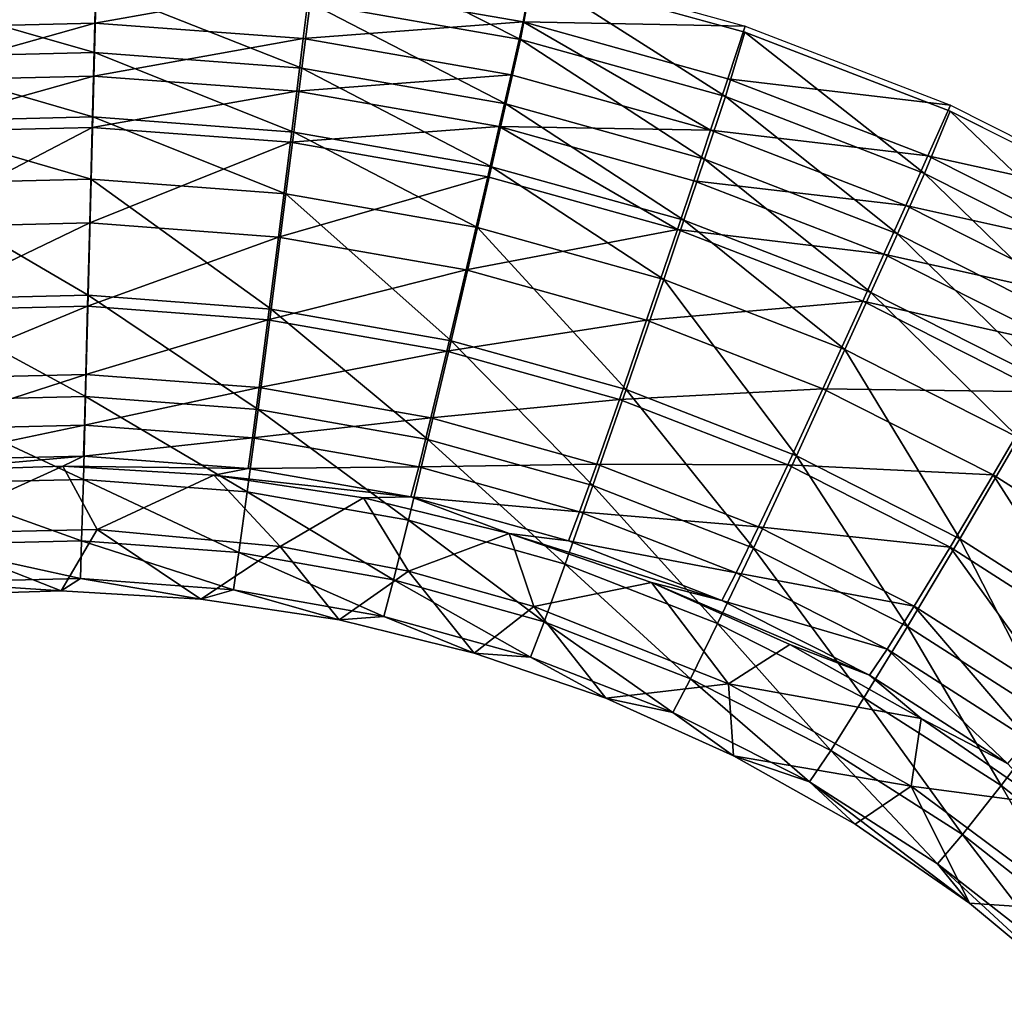
# Model space of a CAD drawing. Units: inches. Extents: x -7.7 to 14.7, y -14 to 7.7.
# Drawn here: x 2.3 to 2.7, y 5.1 to 5.5 of the extents above; entities that cross this region are included whole.
import ezdxf

# ---------------------------------------------------------------- set-up
doc = ezdxf.new("R2010")
doc.units = ezdxf.units.IN
doc.header["$MEASUREMENT"] = 0
doc.layers.add('SEAT-SEAT', color=5, linetype='Continuous')

msp = doc.modelspace()

# ---------------------------------------------------------------- linework, layer by layer
at = {"layer": 'SEAT-SEAT'}
for points, invisible_edges in [([(2.59761, 5.52036, 25.5202), (2.56746, 5.71891, 25.53005), (2.4971, 5.54809, 25.52156)], 3), ([(2.59761, 5.52036, 25.5202), (3.02052, 5.71891, 25.53005), (2.56746, 5.71891, 25.53005)], 15), ([(2.69491, 5.48295, 25.51839), (3.02052, 5.71891, 25.53005), (2.59761, 5.52036, 25.5202)], 3), ([(2.788, 5.4362, 25.51614), (3.02052, 5.71891, 25.53005), (2.69491, 5.48295, 25.51839)], 3)]:
    msp.add_3dface(points, dxfattribs=dict(at, invisible_edges=invisible_edges))
for points in [[(2.49132, 5.5169, 25.51854), (2.39449, 5.56594, 25.52243), (2.39152, 5.53433, 25.51939)], [(2.49132, 5.5169, 25.51854), (2.4971, 5.54809, 25.52156), (2.39449, 5.56594, 25.52243)], [(2.29005, 5.5504, 25.46132), (2.19037, 5.52233, 25.45621), (2.18845, 5.54798, 25.4612)], [(2.29005, 5.5504, 25.46132), (2.28941, 5.52469, 25.45633), (2.19037, 5.52233, 25.45621)], [(2.39141, 5.54287, 25.46095), (2.28941, 5.52469, 25.45633), (2.29005, 5.5504, 25.46132)], [(2.39141, 5.54287, 25.46095), (2.49722, 5.55095, 25.46257), (2.49256, 5.52524, 25.46009)], [(2.49256, 5.52524, 25.46009), (2.49722, 5.55095, 25.46257), (2.59774, 5.52319, 25.46122)], [(2.58839, 5.48995, 25.51723), (2.4971, 5.54809, 25.52156), (2.49132, 5.5169, 25.51854)], [(2.58839, 5.48995, 25.51723), (2.59761, 5.52036, 25.5202), (2.4971, 5.54809, 25.52156)], [(2.29015, 5.54191, 25.51976), (2.18932, 5.53955, 25.51965), (2.28934, 5.51069, 25.5137)], [(2.28934, 5.51069, 25.5137), (2.38761, 5.50333, 25.51334), (2.29015, 5.54191, 25.51976)], [(2.39141, 5.54287, 25.46095), (2.38826, 5.51733, 25.45597), (2.28941, 5.52469, 25.45633)], [(2.39152, 5.53433, 25.51939), (2.29015, 5.54191, 25.51976), (2.38761, 5.50333, 25.51334)], [(2.49256, 5.52524, 25.46009), (2.38826, 5.51733, 25.45597), (2.39141, 5.54287, 25.46095)], [(2.28934, 5.51069, 25.5137), (2.18932, 5.53955, 25.51965), (2.1916, 5.50839, 25.51358)], [(2.39152, 5.53433, 25.51939), (2.38761, 5.50333, 25.51334), (2.48436, 5.48641, 25.51251)], [(2.39152, 5.53433, 25.51939), (2.48436, 5.48641, 25.51251), (2.49132, 5.5169, 25.51854)], [(2.19037, 5.52233, 25.45621), (2.28941, 5.52469, 25.45633), (2.19225, 5.49727, 25.4488)], [(2.19225, 5.49727, 25.4488), (2.28941, 5.52469, 25.45633), (2.28878, 5.49956, 25.44892)], [(2.28941, 5.52469, 25.45633), (2.38826, 5.51733, 25.45597), (2.28878, 5.49956, 25.44892)], [(2.49256, 5.52524, 25.46009), (2.48683, 5.50013, 25.45512), (2.38826, 5.51733, 25.45597)], [(2.5814, 5.47387, 25.45385), (2.48683, 5.50013, 25.45512), (2.49256, 5.52524, 25.46009)], [(2.49256, 5.52524, 25.46009), (2.59774, 5.52319, 25.46122), (2.58953, 5.49834, 25.45878)], [(2.49256, 5.52524, 25.46009), (2.58953, 5.49834, 25.45878), (2.5814, 5.47387, 25.45385)], [(2.58953, 5.49834, 25.45878), (2.59774, 5.52319, 25.46122), (2.69506, 5.48574, 25.4594)], [(2.68279, 5.45348, 25.51546), (2.59761, 5.52036, 25.5202), (2.58839, 5.48995, 25.51723)], [(2.68279, 5.45348, 25.51546), (2.69491, 5.48295, 25.51839), (2.59761, 5.52036, 25.5202)], [(2.28878, 5.49956, 25.44892), (2.38826, 5.51733, 25.45597), (2.38518, 5.49238, 25.44856)], [(2.38826, 5.51733, 25.45597), (2.48683, 5.50013, 25.45512), (2.38518, 5.49238, 25.44856)], [(2.49132, 5.5169, 25.51854), (2.48436, 5.48641, 25.51251), (2.57845, 5.46026, 25.51124)], [(2.49132, 5.5169, 25.51854), (2.57845, 5.46026, 25.51124), (2.58839, 5.48995, 25.51723)], [(2.28934, 5.51069, 25.5137), (2.1916, 5.50839, 25.51358), (2.28856, 5.48018, 25.5047)], [(2.28856, 5.48018, 25.5047), (2.1916, 5.50839, 25.51358), (2.19384, 5.47796, 25.50459)], [(2.28856, 5.48018, 25.5047), (2.38378, 5.47304, 25.50435), (2.28934, 5.51069, 25.5137)], [(2.28934, 5.51069, 25.5137), (2.38378, 5.47304, 25.50435), (2.38761, 5.50333, 25.51334)], [(2.28878, 5.49956, 25.44892), (2.19408, 5.47302, 25.43904), (2.19225, 5.49727, 25.4488)], [(2.28878, 5.49956, 25.44892), (2.28817, 5.47526, 25.43915), (2.19408, 5.47302, 25.43904)], [(2.38518, 5.49238, 25.44856), (2.28817, 5.47526, 25.43915), (2.28878, 5.49956, 25.44892)], [(2.38761, 5.50333, 25.51334), (2.38378, 5.47304, 25.50435), (2.47752, 5.45663, 25.50354)], [(2.38518, 5.49238, 25.44856), (2.48683, 5.50013, 25.45512), (2.4812, 5.47561, 25.44774)], [(2.48436, 5.48641, 25.51251), (2.38761, 5.50333, 25.51334), (2.47752, 5.45663, 25.50354)], [(2.5814, 5.47387, 25.45385), (2.4812, 5.47561, 25.44774), (2.48683, 5.50013, 25.45512)], [(2.68442, 5.46174, 25.45701), (2.5814, 5.47387, 25.45385), (2.58953, 5.49834, 25.45878)], [(2.58953, 5.49834, 25.45878), (2.69506, 5.48574, 25.4594), (2.68442, 5.46174, 25.45701)], [(2.38518, 5.49238, 25.44856), (2.38217, 5.46824, 25.4388), (2.28817, 5.47526, 25.43915)], [(2.4812, 5.47561, 25.44774), (2.38217, 5.46824, 25.4388), (2.38518, 5.49238, 25.44856)], [(2.58839, 5.48995, 25.51723), (2.57845, 5.46026, 25.51124), (2.66994, 5.42487, 25.50952)], [(2.58839, 5.48995, 25.51723), (2.66994, 5.42487, 25.50952), (2.68279, 5.45348, 25.51546)], [(2.48436, 5.48641, 25.51251), (2.47752, 5.45663, 25.50354), (2.56869, 5.43126, 25.5023)], [(2.57845, 5.46026, 25.51124), (2.48436, 5.48641, 25.51251), (2.56869, 5.43126, 25.5023)], [(2.68442, 5.46174, 25.45701), (2.69506, 5.48574, 25.4594), (2.78815, 5.43894, 25.45714)], [(2.28856, 5.48018, 25.5047), (2.19384, 5.47796, 25.50459), (2.28779, 5.45067, 25.49284)], [(2.38005, 5.44374, 25.49249), (2.28856, 5.48018, 25.5047), (2.28779, 5.45067, 25.49284)], [(2.38378, 5.47304, 25.50435), (2.28856, 5.48018, 25.5047), (2.38005, 5.44374, 25.49249)], [(2.77352, 5.40773, 25.51327), (2.69491, 5.48295, 25.51839), (2.68279, 5.45348, 25.51546)], [(2.77352, 5.40773, 25.51327), (2.788, 5.4362, 25.51614), (2.69491, 5.48295, 25.51839)], [(2.28779, 5.45067, 25.49284), (2.19384, 5.47796, 25.50459), (2.19602, 5.44851, 25.49273)], [(2.4812, 5.47561, 25.44774), (2.47573, 5.45188, 25.43799), (2.38217, 5.46824, 25.4388)], [(2.56566, 5.42686, 25.43675), (2.47573, 5.45188, 25.43799), (2.4812, 5.47561, 25.44774)], [(2.57342, 5.44997, 25.44649), (2.56566, 5.42686, 25.43675), (2.4812, 5.47561, 25.44774)], [(2.57342, 5.44997, 25.44649), (2.4812, 5.47561, 25.44774), (2.5814, 5.47387, 25.45385)], [(2.28817, 5.47526, 25.43915), (2.19753, 5.42784, 25.41282), (2.19408, 5.47302, 25.43904)], [(2.28817, 5.47526, 25.43915), (2.28702, 5.42997, 25.41293), (2.19753, 5.42784, 25.41282)], [(2.38217, 5.46824, 25.4388), (2.28702, 5.42997, 25.41293), (2.28817, 5.47526, 25.43915)], [(2.38005, 5.44374, 25.49249), (2.47088, 5.42782, 25.4917), (2.38378, 5.47304, 25.50435)], [(2.47752, 5.45663, 25.50354), (2.38378, 5.47304, 25.50435), (2.47088, 5.42782, 25.4917)], [(2.67389, 5.43816, 25.45212), (2.57342, 5.44997, 25.44649), (2.5814, 5.47387, 25.45385)], [(2.67389, 5.43816, 25.45212), (2.5814, 5.47387, 25.45385), (2.68442, 5.46174, 25.45701)], [(2.38217, 5.46824, 25.4388), (2.37653, 5.42327, 25.41259), (2.28702, 5.42997, 25.41293)], [(2.47573, 5.45188, 25.43799), (2.37653, 5.42327, 25.41259), (2.38217, 5.46824, 25.4388)], [(2.77631, 5.41544, 25.45479), (2.67389, 5.43816, 25.45212), (2.68442, 5.46174, 25.45701)], [(2.68442, 5.46174, 25.45701), (2.78815, 5.43894, 25.45714), (2.77631, 5.41544, 25.45479)], [(2.65733, 5.39693, 25.50063), (2.57845, 5.46026, 25.51124), (2.56869, 5.43126, 25.5023)], [(2.66994, 5.42487, 25.50952), (2.57845, 5.46026, 25.51124), (2.65733, 5.39693, 25.50063)], [(2.47752, 5.45663, 25.50354), (2.47088, 5.42782, 25.4917), (2.5592, 5.40322, 25.49048)], [(2.56869, 5.43126, 25.5023), (2.47752, 5.45663, 25.50354), (2.5592, 5.40322, 25.49048)], [(2.68279, 5.45348, 25.51546), (2.66994, 5.42487, 25.50952), (2.75786, 5.38048, 25.50739)], [(2.68279, 5.45348, 25.51546), (2.75786, 5.38048, 25.50739), (2.77352, 5.40773, 25.51327)], [(2.28779, 5.45067, 25.49284), (2.19602, 5.44851, 25.49273), (2.28635, 5.39568, 25.46101)], [(2.28635, 5.39568, 25.46101), (2.19602, 5.44851, 25.49273), (2.20011, 5.39365, 25.4609)], [(2.37305, 5.38915, 25.46067), (2.28779, 5.45067, 25.49284), (2.28635, 5.39568, 25.46101)], [(2.38005, 5.44374, 25.49249), (2.28779, 5.45067, 25.49284), (2.37305, 5.38915, 25.46067)], [(2.47573, 5.45188, 25.43799), (2.46544, 5.40769, 25.4118), (2.37653, 5.42327, 25.41259)], [(2.56566, 5.42686, 25.43675), (2.46544, 5.40769, 25.4118), (2.47573, 5.45188, 25.43799)], [(2.66356, 5.41512, 25.44479), (2.56566, 5.42686, 25.43675), (2.57342, 5.44997, 25.44649)], [(2.66356, 5.41512, 25.44479), (2.57342, 5.44997, 25.44649), (2.67389, 5.43816, 25.45212)], [(2.37305, 5.38915, 25.46067), (2.45839, 5.37416, 25.4599), (2.38005, 5.44374, 25.49249)], [(2.38005, 5.44374, 25.49249), (2.45839, 5.37416, 25.4599), (2.47088, 5.42782, 25.4917)], [(2.76341, 5.393, 25.44995), (2.66356, 5.41512, 25.44479), (2.67389, 5.43816, 25.45212)], [(2.76341, 5.393, 25.44995), (2.67389, 5.43816, 25.45212), (2.77631, 5.41544, 25.45479)], [(2.28702, 5.42997, 25.41293), (2.20057, 5.38843, 25.37851), (2.19753, 5.42784, 25.41282)], [(2.28702, 5.42997, 25.41293), (2.28601, 5.39046, 25.37862), (2.20057, 5.38843, 25.37851)], [(2.28702, 5.42997, 25.41293), (2.37653, 5.42327, 25.41259), (2.28601, 5.39046, 25.37862)], [(2.56869, 5.43126, 25.5023), (2.5592, 5.40322, 25.49048), (2.64507, 5.36992, 25.48884)], [(2.65733, 5.39693, 25.50063), (2.56869, 5.43126, 25.5023), (2.64507, 5.36992, 25.48884)], [(2.47088, 5.42782, 25.4917), (2.45839, 5.37416, 25.4599), (2.54137, 5.35099, 25.4587)], [(2.55107, 5.38382, 25.41058), (2.46544, 5.40769, 25.4118), (2.56566, 5.42686, 25.43675)], [(2.5592, 5.40322, 25.49048), (2.47088, 5.42782, 25.4917), (2.54137, 5.35099, 25.4587)], [(2.65352, 5.39286, 25.43508), (2.55107, 5.38382, 25.41058), (2.56566, 5.42686, 25.43675)], [(2.66356, 5.41512, 25.44479), (2.65352, 5.39286, 25.43508), (2.56566, 5.42686, 25.43675)], [(2.7425, 5.35388, 25.49855), (2.66994, 5.42487, 25.50952), (2.65733, 5.39693, 25.50063)], [(2.75786, 5.38048, 25.50739), (2.66994, 5.42487, 25.50952), (2.7425, 5.35388, 25.49855)], [(2.37653, 5.42327, 25.41259), (2.37154, 5.38404, 25.37828), (2.28601, 5.39046, 25.37862)], [(2.37653, 5.42327, 25.41259), (2.46544, 5.40769, 25.4118), (2.37154, 5.38404, 25.37828)], [(2.75076, 5.37109, 25.44266), (2.65352, 5.39286, 25.43508), (2.66356, 5.41512, 25.44479)], [(2.75076, 5.37109, 25.44266), (2.66356, 5.41512, 25.44479), (2.76341, 5.393, 25.44995)], [(2.46544, 5.40769, 25.4118), (2.45635, 5.36916, 25.37748), (2.37154, 5.38404, 25.37828)], [(2.55107, 5.38382, 25.41058), (2.45635, 5.36916, 25.37748), (2.46544, 5.40769, 25.4118)], [(2.5592, 5.40322, 25.49048), (2.54137, 5.35099, 25.4587), (2.62203, 5.31964, 25.4571)], [(2.64507, 5.36992, 25.48884), (2.5592, 5.40322, 25.49048), (2.62203, 5.31964, 25.4571)], [(2.72756, 5.32817, 25.4868), (2.65733, 5.39693, 25.50063), (2.64507, 5.36992, 25.48884)], [(2.7425, 5.35388, 25.49855), (2.65733, 5.39693, 25.50063), (2.72756, 5.32817, 25.4868)], [(2.28635, 5.39568, 25.46101), (2.20011, 5.39365, 25.4609), (2.28507, 5.3477, 25.41934)], [(2.28507, 5.3477, 25.41934), (2.20011, 5.39365, 25.4609), (2.20373, 5.34578, 25.41924)], [(2.36686, 5.34154, 25.419), (2.28635, 5.39568, 25.46101), (2.28507, 5.3477, 25.41934)], [(2.37305, 5.38915, 25.46067), (2.28635, 5.39568, 25.46101), (2.36686, 5.34154, 25.419)], [(2.65352, 5.39286, 25.43508), (2.63465, 5.35141, 25.40894), (2.55107, 5.38382, 25.41058)], [(2.73846, 5.34992, 25.43299), (2.63465, 5.35141, 25.40894), (2.65352, 5.39286, 25.43508)], [(2.75076, 5.37109, 25.44266), (2.73846, 5.34992, 25.43299), (2.65352, 5.39286, 25.43508)], [(2.20057, 5.38843, 25.37851), (2.28601, 5.39046, 25.37862), (2.20311, 5.35619, 25.33735)], [(2.28601, 5.39046, 25.37862), (2.28516, 5.35814, 25.33746), (2.20311, 5.35619, 25.33735)], [(2.28601, 5.39046, 25.37862), (2.37154, 5.38404, 25.37828), (2.28516, 5.35814, 25.33746)], [(2.44735, 5.32737, 25.41823), (2.37305, 5.38915, 25.46067), (2.36686, 5.34154, 25.419)], [(2.45839, 5.37416, 25.4599), (2.37305, 5.38915, 25.46067), (2.44735, 5.32737, 25.41823)], [(2.37154, 5.38404, 25.37828), (2.36739, 5.35196, 25.33711), (2.28516, 5.35814, 25.33746)], [(2.37154, 5.38404, 25.37828), (2.45635, 5.36916, 25.37748), (2.36739, 5.35196, 25.33711)], [(2.53818, 5.34631, 25.37627), (2.45635, 5.36916, 25.37748), (2.55107, 5.38382, 25.41058)], [(2.63465, 5.35141, 25.40894), (2.53818, 5.34631, 25.37627), (2.55107, 5.38382, 25.41058)], [(2.45839, 5.37416, 25.4599), (2.44735, 5.32737, 25.41823), (2.52561, 5.30548, 25.41704)], [(2.54137, 5.35099, 25.4587), (2.45839, 5.37416, 25.4599), (2.52561, 5.30548, 25.41704)], [(2.45635, 5.36916, 25.37748), (2.44877, 5.33767, 25.33631), (2.36739, 5.35196, 25.33711)], [(2.53818, 5.34631, 25.37627), (2.44877, 5.33767, 25.33631), (2.45635, 5.36916, 25.37748)], [(2.64507, 5.36992, 25.48884), (2.62203, 5.31964, 25.4571), (2.6995, 5.28034, 25.45511)], [(2.72756, 5.32817, 25.4868), (2.64507, 5.36992, 25.48884), (2.6995, 5.28034, 25.45511)], [(2.20311, 5.35619, 25.33735), (2.28516, 5.35814, 25.33746), (2.20507, 5.33231, 25.29081)], [(2.28516, 5.35814, 25.33746), (2.28452, 5.33418, 25.29092), (2.20507, 5.33231, 25.29081)], [(2.28516, 5.35814, 25.33746), (2.36739, 5.35196, 25.33711), (2.28452, 5.33418, 25.29092)], [(2.36739, 5.35196, 25.33711), (2.36424, 5.3282, 25.29057), (2.28452, 5.33418, 25.29092)], [(2.36739, 5.35196, 25.33711), (2.44877, 5.33767, 25.33631), (2.36424, 5.3282, 25.29057)], [(2.54137, 5.35099, 25.4587), (2.52561, 5.30548, 25.41704), (2.60167, 5.27587, 25.41544)], [(2.63465, 5.35141, 25.40894), (2.61798, 5.31532, 25.37463), (2.53818, 5.34631, 25.37627)], [(2.62203, 5.31964, 25.4571), (2.54137, 5.35099, 25.4587), (2.60167, 5.27587, 25.41544)], [(2.71535, 5.31053, 25.40689), (2.61798, 5.31532, 25.37463), (2.63465, 5.35141, 25.40894)], [(2.73846, 5.34992, 25.43299), (2.71535, 5.31053, 25.40689), (2.63465, 5.35141, 25.40894)], [(2.7906, 5.26255, 25.4045), (2.71535, 5.31053, 25.40689), (2.73846, 5.34992, 25.43299)], [(2.28507, 5.3477, 25.41934), (2.20373, 5.34578, 25.41924), (2.28401, 5.30845, 25.36936)], [(2.28401, 5.30845, 25.36936), (2.20373, 5.34578, 25.41924), (2.20675, 5.30663, 25.36925)], [(2.36169, 5.3026, 25.36902), (2.28507, 5.3477, 25.41934), (2.28401, 5.30845, 25.36936)], [(2.36686, 5.34154, 25.419), (2.28507, 5.3477, 25.41934), (2.36169, 5.3026, 25.36902)], [(2.52745, 5.31569, 25.33508), (2.44877, 5.33767, 25.33631), (2.53818, 5.34631, 25.37627)], [(2.53818, 5.34631, 25.37627), (2.61798, 5.31532, 25.37463), (2.52745, 5.31569, 25.33508)], [(2.43815, 5.28913, 25.36823), (2.36686, 5.34154, 25.419), (2.36169, 5.3026, 25.36902)], [(2.44735, 5.32737, 25.41823), (2.36686, 5.34154, 25.419), (2.43815, 5.28913, 25.36823)], [(2.44877, 5.33767, 25.33631), (2.44299, 5.31437, 25.28974), (2.36424, 5.3282, 25.29057)], [(2.52745, 5.31569, 25.33508), (2.44299, 5.31437, 25.28974), (2.44877, 5.33767, 25.33631)], [(2.20507, 5.33231, 25.29081), (2.28452, 5.33418, 25.29092), (2.20636, 5.31763, 25.24058)], [(2.28452, 5.33418, 25.29092), (2.28411, 5.31946, 25.2407), (2.20636, 5.31763, 25.24058)], [(2.28452, 5.33418, 25.29092), (2.36424, 5.3282, 25.29057), (2.28411, 5.31946, 25.2407)], [(2.36424, 5.3282, 25.29057), (2.36219, 5.3136, 25.24033), (2.28411, 5.31946, 25.2407)], [(2.36424, 5.3282, 25.29057), (2.44299, 5.31437, 25.28974), (2.36219, 5.3136, 25.24033)], [(2.51249, 5.26833, 25.36702), (2.44735, 5.32737, 25.41823), (2.43815, 5.28913, 25.36823)], [(2.52561, 5.30548, 25.41704), (2.44735, 5.32737, 25.41823), (2.51249, 5.26833, 25.36702)], [(2.77208, 5.23402, 25.45277), (2.72756, 5.32817, 25.4868), (2.6995, 5.28034, 25.45511)], [(2.28411, 5.31946, 25.2407), (2.27429, 5.31467, 25.18861), (2.20309, 5.31239, 25.18845)], [(2.28411, 5.31946, 25.2407), (2.20309, 5.31239, 25.18845), (2.20636, 5.31763, 25.24058)], [(2.36219, 5.3136, 25.24033), (2.27429, 5.31467, 25.18861), (2.28411, 5.31946, 25.2407)], [(2.62203, 5.31964, 25.4571), (2.60167, 5.27587, 25.41544), (2.67472, 5.23875, 25.41345)], [(2.6995, 5.28034, 25.45511), (2.62203, 5.31964, 25.4571), (2.67472, 5.23875, 25.41345)], [(2.20309, 5.31239, 25.18845), (2.27429, 5.31467, 25.18861), (2.20408, 5.28285, 25.18845)], [(2.20408, 5.28285, 25.18845), (2.27429, 5.31467, 25.18861), (2.29055, 5.28474, 25.18858)], [(2.36219, 5.3136, 25.24033), (2.34587, 5.31046, 25.18833), (2.27429, 5.31467, 25.18861)], [(2.27429, 5.31467, 25.18861), (2.34587, 5.31046, 25.18833), (2.29055, 5.28474, 25.18858)], [(2.43921, 5.30009, 25.23948), (2.34587, 5.31046, 25.18833), (2.36219, 5.3136, 25.24033)], [(2.44299, 5.31437, 25.28974), (2.43921, 5.30009, 25.23948), (2.36219, 5.3136, 25.24033)], [(2.51927, 5.29306, 25.28848), (2.43921, 5.30009, 25.23948), (2.44299, 5.31437, 25.28974)], [(2.51927, 5.29306, 25.28848), (2.44299, 5.31437, 25.28974), (2.52745, 5.31569, 25.33508)], [(2.52745, 5.31569, 25.33508), (2.60411, 5.28589, 25.33341), (2.51927, 5.29306, 25.28848)], [(2.61798, 5.31532, 25.37463), (2.60411, 5.28589, 25.33341), (2.52745, 5.31569, 25.33508)], [(2.61798, 5.31532, 25.37463), (2.69494, 5.27628, 25.37258), (2.60411, 5.28589, 25.33341)], [(2.71535, 5.31053, 25.40689), (2.69494, 5.27628, 25.37258), (2.61798, 5.31532, 25.37463)], [(2.28401, 5.30845, 25.36936), (2.20675, 5.30663, 25.36925), (2.2832, 5.27937, 25.31285)], [(2.35775, 5.27375, 25.3125), (2.28401, 5.30845, 25.36936), (2.2832, 5.27937, 25.31285)], [(2.36169, 5.3026, 25.36902), (2.28401, 5.30845, 25.36936), (2.35775, 5.27375, 25.3125)], [(2.29055, 5.28474, 25.18858), (2.34587, 5.31046, 25.18833), (2.37738, 5.27666, 25.18802)], [(2.43921, 5.30009, 25.23948), (2.41678, 5.29976, 25.18762), (2.34587, 5.31046, 25.18833)], [(2.34587, 5.31046, 25.18833), (2.41678, 5.29976, 25.18762), (2.37738, 5.27666, 25.18802)], [(2.71535, 5.31053, 25.40689), (2.76677, 5.23042, 25.3702), (2.69494, 5.27628, 25.37258)], [(2.7906, 5.26255, 25.4045), (2.76677, 5.23042, 25.3702), (2.71535, 5.31053, 25.40689)], [(2.2832, 5.27937, 25.31285), (2.20675, 5.30663, 25.36925), (2.20905, 5.27762, 25.31274)], [(2.52561, 5.30548, 25.41704), (2.51249, 5.26833, 25.36702), (2.58473, 5.24018, 25.3654)], [(2.60167, 5.27587, 25.41544), (2.52561, 5.30548, 25.41704), (2.58473, 5.24018, 25.3654)], [(2.43113, 5.26084, 25.31169), (2.36169, 5.3026, 25.36902), (2.35775, 5.27375, 25.3125)], [(2.43815, 5.28913, 25.36823), (2.36169, 5.3026, 25.36902), (2.43113, 5.26084, 25.31169)], [(2.37738, 5.27666, 25.18802), (2.41678, 5.29976, 25.18762), (2.43818, 5.2649, 25.18721)], [(2.48595, 5.28278, 25.1865), (2.41678, 5.29976, 25.18762), (2.43921, 5.30009, 25.23948)], [(2.41678, 5.29976, 25.18762), (2.48595, 5.28278, 25.1865), (2.43818, 5.2649, 25.18721)], [(2.51396, 5.27925, 25.23817), (2.48595, 5.28278, 25.1865), (2.43921, 5.30009, 25.23948)], [(2.51396, 5.27925, 25.23817), (2.43921, 5.30009, 25.23948), (2.51927, 5.29306, 25.28848)], [(2.50247, 5.24088, 25.31044), (2.43815, 5.28913, 25.36823), (2.43113, 5.26084, 25.31169)], [(2.51249, 5.26833, 25.36702), (2.43815, 5.28913, 25.36823), (2.50247, 5.24088, 25.31044)], [(2.51927, 5.29306, 25.28848), (2.59355, 5.2642, 25.28677), (2.51396, 5.27925, 25.23817)], [(2.60411, 5.28589, 25.33341), (2.59355, 5.2642, 25.28677), (2.51927, 5.29306, 25.28848)], [(2.27351, 5.25562, 25.18861), (2.20408, 5.28285, 25.18845), (2.29055, 5.28474, 25.18858)], [(2.27351, 5.25562, 25.18861), (2.29055, 5.28474, 25.18858), (2.33973, 5.25173, 25.18833)], [(2.33973, 5.25173, 25.18833), (2.29055, 5.28474, 25.18858), (2.37738, 5.27666, 25.18802)], [(2.60411, 5.28589, 25.33341), (2.67796, 5.2484, 25.33134), (2.59355, 5.2642, 25.28677)], [(2.69494, 5.27628, 25.37258), (2.67796, 5.2484, 25.33134), (2.60411, 5.28589, 25.33341)], [(2.20765, 5.25351, 25.18845), (2.20408, 5.28285, 25.18845), (2.27351, 5.25562, 25.18861)], [(2.43818, 5.2649, 25.18721), (2.48595, 5.28278, 25.1865), (2.49761, 5.24827, 25.18608)], [(2.58669, 5.25102, 25.23641), (2.55338, 5.2596, 25.18498), (2.48595, 5.28278, 25.1865)], [(2.58669, 5.25102, 25.23641), (2.48595, 5.28278, 25.1865), (2.51396, 5.27925, 25.23817)], [(2.48595, 5.28278, 25.1865), (2.55338, 5.2596, 25.18498), (2.49761, 5.24827, 25.18608)], [(2.6995, 5.28034, 25.45511), (2.67472, 5.23875, 25.41345), (2.74313, 5.19501, 25.41112)], [(2.77208, 5.23402, 25.45277), (2.6995, 5.28034, 25.45511), (2.74313, 5.19501, 25.41112)], [(2.2832, 5.27937, 25.31285), (2.20905, 5.27762, 25.31274), (2.28267, 5.26149, 25.25186)], [(2.28267, 5.26149, 25.25186), (2.20905, 5.27762, 25.31274), (2.21056, 5.25979, 25.25175)], [(2.35517, 5.25604, 25.2515), (2.2832, 5.27937, 25.31285), (2.28267, 5.26149, 25.25186)], [(2.35775, 5.27375, 25.3125), (2.2832, 5.27937, 25.31285), (2.35517, 5.25604, 25.2515)], [(2.33973, 5.25173, 25.18833), (2.37738, 5.27666, 25.18802), (2.40531, 5.24183, 25.18762)], [(2.40531, 5.24183, 25.18762), (2.37738, 5.27666, 25.18802), (2.43818, 5.2649, 25.18721)], [(2.59355, 5.2642, 25.28677), (2.58669, 5.25102, 25.23641), (2.51396, 5.27925, 25.23817)], [(2.60167, 5.27587, 25.41544), (2.58473, 5.24018, 25.3654), (2.6541, 5.2049, 25.36337)], [(2.67472, 5.23875, 25.41345), (2.60167, 5.27587, 25.41544), (2.6541, 5.2049, 25.36337)], [(2.69494, 5.27628, 25.37258), (2.74696, 5.20433, 25.32892), (2.67796, 5.2484, 25.33134)], [(2.76677, 5.23042, 25.3702), (2.74696, 5.20433, 25.32892), (2.69494, 5.27628, 25.37258)], [(2.42654, 5.24351, 25.25065), (2.35775, 5.27375, 25.3125), (2.35517, 5.25604, 25.2515)], [(2.43113, 5.26084, 25.31169), (2.35775, 5.27375, 25.3125), (2.42654, 5.24351, 25.25065)], [(2.51249, 5.26833, 25.36702), (2.50247, 5.24088, 25.31044), (2.57182, 5.21388, 25.30876)], [(2.58473, 5.24018, 25.3654), (2.51249, 5.26833, 25.36702), (2.57182, 5.21388, 25.30876)], [(2.21056, 5.25979, 25.25175), (2.27351, 5.25562, 25.18861), (2.28267, 5.26149, 25.25186)], [(2.28267, 5.26149, 25.25186), (2.27351, 5.25562, 25.18861), (2.33973, 5.25173, 25.18833)], [(2.28267, 5.26149, 25.25186), (2.33973, 5.25173, 25.18833), (2.35517, 5.25604, 25.2515)], [(2.40531, 5.24183, 25.18762), (2.43818, 5.2649, 25.18721), (2.4693, 5.22612, 25.1865)], [(2.49594, 5.22413, 25.24935), (2.43113, 5.26084, 25.31169), (2.42654, 5.24351, 25.25065)], [(2.50247, 5.24088, 25.31044), (2.43113, 5.26084, 25.31169), (2.49594, 5.22413, 25.24935)], [(2.4693, 5.22612, 25.1865), (2.43818, 5.2649, 25.18721), (2.49761, 5.24827, 25.18608)], [(2.59355, 5.2642, 25.28677), (2.66505, 5.22792, 25.28465), (2.58669, 5.25102, 25.23641)], [(2.67796, 5.2484, 25.33134), (2.66505, 5.22792, 25.28465), (2.59355, 5.2642, 25.28677)], [(2.21056, 5.25979, 25.25175), (2.20765, 5.25351, 25.18845), (2.27351, 5.25562, 25.18861)], [(2.35517, 5.25604, 25.2515), (2.33973, 5.25173, 25.18833), (2.40531, 5.24183, 25.18762)], [(2.35517, 5.25604, 25.2515), (2.40531, 5.24183, 25.18762), (2.42654, 5.24351, 25.25065)], [(2.49761, 5.24827, 25.18608), (2.55338, 5.2596, 25.18498), (2.58983, 5.21153, 25.18358)], [(2.65666, 5.21558, 25.23421), (2.61892, 5.23016, 25.18306), (2.55338, 5.2596, 25.18498)], [(2.65666, 5.21558, 25.23421), (2.55338, 5.2596, 25.18498), (2.58669, 5.25102, 25.23641)], [(2.55338, 5.2596, 25.18498), (2.61892, 5.23016, 25.18306), (2.58983, 5.21153, 25.18358)], [(2.4693, 5.22612, 25.1865), (2.49761, 5.24827, 25.18608), (2.53167, 5.20468, 25.18498)], [(2.53167, 5.20468, 25.18498), (2.49761, 5.24827, 25.18608), (2.58983, 5.21153, 25.18358)], [(2.66505, 5.22792, 25.28465), (2.65666, 5.21558, 25.23421), (2.58669, 5.25102, 25.23641)], [(2.67796, 5.2484, 25.33134), (2.73191, 5.18523, 25.28216), (2.66505, 5.22792, 25.28465)], [(2.74696, 5.20433, 25.32892), (2.73191, 5.18523, 25.28216), (2.67796, 5.2484, 25.33134)], [(2.42654, 5.24351, 25.25065), (2.40531, 5.24183, 25.18762), (2.4693, 5.22612, 25.1865)], [(2.42654, 5.24351, 25.25065), (2.4693, 5.22612, 25.1865), (2.49594, 5.22413, 25.24935)], [(2.56341, 5.19792, 25.2476), (2.50247, 5.24088, 25.31044), (2.49594, 5.22413, 25.24935)], [(2.57182, 5.21388, 25.30876), (2.50247, 5.24088, 25.31044), (2.56341, 5.19792, 25.2476)], [(2.58473, 5.24018, 25.3654), (2.57182, 5.21388, 25.30876), (2.63842, 5.18003, 25.30667)], [(2.6541, 5.2049, 25.36337), (2.58473, 5.24018, 25.3654), (2.63842, 5.18003, 25.30667)], [(2.67472, 5.23875, 25.41345), (2.6541, 5.2049, 25.36337), (2.71908, 5.16332, 25.361)], [(2.74313, 5.19501, 25.41112), (2.67472, 5.23875, 25.41345), (2.71908, 5.16332, 25.361)], [(2.58983, 5.21153, 25.18358), (2.61892, 5.23016, 25.18306), (2.68122, 5.19506, 25.18078)], [(2.65666, 5.21558, 25.23421), (2.68122, 5.19506, 25.18078), (2.61892, 5.23016, 25.18306)], [(2.49594, 5.22413, 25.24935), (2.4693, 5.22612, 25.1865), (2.53167, 5.20468, 25.18498)], [(2.49594, 5.22413, 25.24935), (2.53167, 5.20468, 25.18498), (2.56341, 5.19792, 25.2476)], [(2.66505, 5.22792, 25.28465), (2.72217, 5.17384, 25.23165), (2.65666, 5.21558, 25.23421)], [(2.73191, 5.18523, 25.28216), (2.72217, 5.17384, 25.23165), (2.66505, 5.22792, 25.28465)], [(2.72217, 5.17384, 25.23165), (2.68122, 5.19506, 25.18078), (2.65666, 5.21558, 25.23421)], [(2.53167, 5.20468, 25.18498), (2.58983, 5.21153, 25.18358), (2.59229, 5.17745, 25.18306)], [(2.57182, 5.21388, 25.30876), (2.56341, 5.19792, 25.2476), (2.62823, 5.16505, 25.24543)], [(2.63842, 5.18003, 25.30667), (2.57182, 5.21388, 25.30876), (2.62823, 5.16505, 25.24543)], [(2.59229, 5.17745, 25.18306), (2.58983, 5.21153, 25.18358), (2.67642, 5.16309, 25.18032)], [(2.58983, 5.21153, 25.18358), (2.68122, 5.19506, 25.18078), (2.67642, 5.16309, 25.18032)], [(2.6541, 5.2049, 25.36337), (2.63842, 5.18003, 25.30667), (2.70081, 5.14014, 25.30423)], [(2.71908, 5.16332, 25.361), (2.6541, 5.2049, 25.36337), (2.70081, 5.14014, 25.30423)], [(2.56341, 5.19792, 25.2476), (2.53167, 5.20468, 25.18498), (2.59229, 5.17745, 25.18306)], [(2.56341, 5.19792, 25.2476), (2.59229, 5.17745, 25.18306), (2.62823, 5.16505, 25.24543)], [(2.67642, 5.16309, 25.18032), (2.68122, 5.19506, 25.18078), (2.73979, 5.15466, 25.17819)], [(2.72217, 5.17384, 25.23165), (2.73979, 5.15466, 25.17819), (2.68122, 5.19506, 25.18078)], [(2.74313, 5.19501, 25.41112), (2.71908, 5.16332, 25.361), (2.77966, 5.11557, 25.35831)], [(2.59229, 5.17745, 25.18306), (2.67642, 5.16309, 25.18032), (2.64992, 5.14498, 25.18078)], [(2.62823, 5.16505, 25.24543), (2.59229, 5.17745, 25.18306), (2.64992, 5.14498, 25.18078)], [(2.63842, 5.18003, 25.30667), (2.62823, 5.16505, 25.24543), (2.68898, 5.1263, 25.24288)], [(2.70081, 5.14014, 25.30423), (2.63842, 5.18003, 25.30667), (2.68898, 5.1263, 25.24288)], [(2.62823, 5.16505, 25.24543), (2.64992, 5.14498, 25.18078), (2.7041, 5.10761, 25.17819)], [(2.62823, 5.16505, 25.24543), (2.7041, 5.10761, 25.17819), (2.68898, 5.1263, 25.24288)], [(2.64992, 5.14498, 25.18078), (2.67642, 5.16309, 25.18032), (2.7041, 5.10761, 25.17819)], [(2.7041, 5.10761, 25.17819), (2.67642, 5.16309, 25.18032), (2.75557, 5.10408, 25.17641)], [(2.67642, 5.16309, 25.18032), (2.73979, 5.15466, 25.17819), (2.75557, 5.10408, 25.17641)], [(2.71908, 5.16332, 25.361), (2.70081, 5.14014, 25.30423), (2.75898, 5.09432, 25.30145)], [(2.77966, 5.11557, 25.35831), (2.71908, 5.16332, 25.361), (2.75898, 5.09432, 25.30145)], [(2.70081, 5.14014, 25.30423), (2.68898, 5.1263, 25.24288), (2.74565, 5.08178, 25.23999)], [(2.75898, 5.09432, 25.30145), (2.70081, 5.14014, 25.30423), (2.74565, 5.08178, 25.23999)], [(2.68898, 5.1263, 25.24288), (2.7041, 5.10761, 25.17819), (2.75484, 5.06536, 25.1753)], [(2.68898, 5.1263, 25.24288), (2.75484, 5.06536, 25.1753), (2.74565, 5.08178, 25.23999)], [(2.7041, 5.10761, 25.17819), (2.75557, 5.10408, 25.17641), (2.75484, 5.06536, 25.1753)]]:
    msp.add_3dface(points, dxfattribs=at)

doc.saveas('drawing.dxf')
